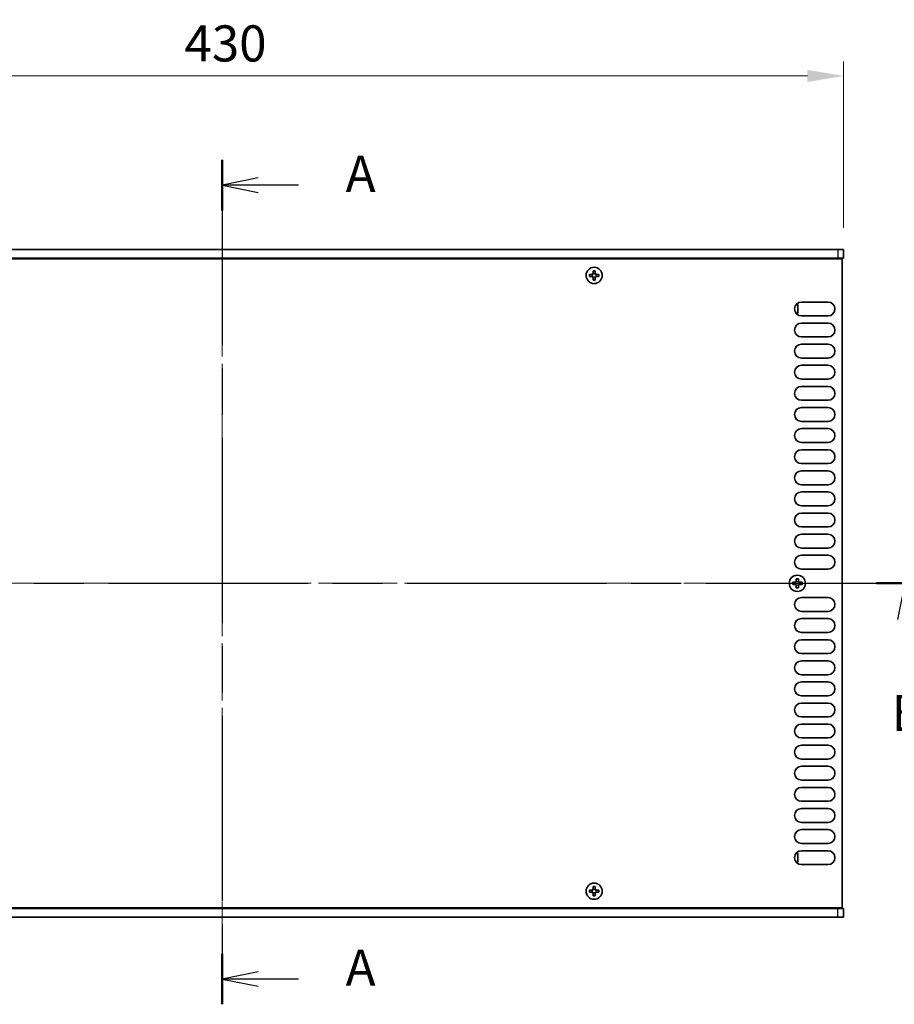
# Model space of a CAD drawing. Units: millimetres. Extents: x 0 to 7664, y 0 to 1405.
# Drawn here: x 1859 to 2162, y 693 to 1034 of the extents above; entities that cross this region are included whole.
import ezdxf

# ---------------------------------------------------------------- set-up
doc = ezdxf.new("R2010")
doc.units = ezdxf.units.MM
doc.header["$LTSCALE"] = 3.5
doc.linetypes.add('CHAIN', pattern=[0.3543, 0.2362, -0.0295, 0.0591, -0.0295])
doc.layers.get('Defpoints').update_dxf_attribs({"lineweight": 25})
doc.layers.add('Centerline (ISO)', color=7, linetype='Continuous', lineweight=18, true_color=0x80ffff)
for name, color, linetype, lineweight in [('Dimension (ISO)', 7, 'Continuous', 18), ('Section Line (ISO)', 7, 'CHAIN', 25), ('Visible (ISO)', 7, 'Continuous', 35), ('Visible Narrow (ISO)', 7, 'Continuous', 25)]:
    doc.layers.add(name, color=color, linetype=linetype, lineweight=lineweight)
doc.styles.add('Note Text (TK)', font='txt')
doc.dimstyles.new('Default - Method 1b (TK)', dxfattribs={"dimscale": 3.5, "dimtxt": 2.5, "dimasz": 2.5, "dimexe": 1, "dimexo": 1.5, "dimgap": 1, "dimtad": 1, "dimtoh": 1, "dimrnd": 1e-08, "dimdsep": 46, "dimtxsty": 'Note Text (TK)', "dimcen": 0.09, "dimdle": 5, "dimclrd": 100, "dimclre": 100, "dimclrt": 7, "dimadec": 1, "dimazin": 1, "dimtfac": 1, "dimtmove": 0, "dimatfit": 3, "dimfxl": 0, "dimtolj": 1, "dimlwd": -1, "dimlwe": -1, "dimarcsym": 0})

# ---------------------------------------------------------------- blocks, each defined once
blk = doc.blocks.new('2dTransSection0')
at = {"layer": 'Section Line (ISO)', "linetype": 'CHAIN', "ltscale": 15.500087}
blk.add_line((124.666, 205.016), (124.666, 146.608), dxfattribs=at)
at = {"layer": 'Section Line (ISO)', "linetype": 'Continuous', "lineweight": 50}
for p, q in [((124.666, 205.016), (124.666, 201.525)), ((124.666, 150.1), (124.666, 146.608))]:
    blk.add_line(p, q, dxfattribs=at)
at = {"layer": 'Section Line (ISO)', "linetype": 'Continuous'}
for p, q in [((127.166, 203.771), (124.666, 203.271)), ((127.166, 203.271), (124.666, 203.271)), ((124.666, 203.271), (127.166, 202.771)), ((129.962, 203.271), (127.166, 203.271)), ((127.166, 148.854), (124.666, 148.354)), ((127.166, 148.354), (124.666, 148.354)), ((124.666, 148.354), (127.166, 147.854)), ((129.962, 148.354), (127.166, 148.354))]:
    blk.add_line(p, q, dxfattribs=at)
at = {"layer": 'Section Line (ISO)', "char_height": 2.5, "attachment_point": 7, "style": 'Note Text (TK)'}
for insert in [(133.214, 202.028), (133.214, 147.111)]:
    blk.add_mtext('A', dxfattribs=dict(at, insert=insert))
blk = doc.blocks.new('2dTransSection1')
at = {"layer": 'Section Line (ISO)', "linetype": 'CHAIN', "ltscale": 16.6625}
blk.add_line((75.493, 175.731), (173.853, 175.731), dxfattribs=at)
at = {"layer": 'Section Line (ISO)', "linetype": 'Continuous', "lineweight": 50}
for p, q in [((75.493, 175.731), (79.397, 175.731)), ((169.95, 175.731), (173.853, 175.731))]:
    blk.add_line(p, q, dxfattribs=at)
at = {"layer": 'Section Line (ISO)', "linetype": 'Continuous'}
for p, q in [((77.445, 175.731), (76.945, 173.231)), ((77.445, 173.231), (77.445, 175.731)), ((77.945, 173.231), (77.445, 175.731)), ((171.902, 175.731), (171.402, 173.231)), ((171.902, 173.231), (171.902, 175.731)), ((172.402, 173.231), (171.902, 175.731)), ((77.445, 170.363), (77.445, 173.231)), ((171.902, 170.363), (171.902, 173.231))]:
    blk.add_line(p, q, dxfattribs=at)
at = {"layer": 'Section Line (ISO)', "char_height": 2.5, "attachment_point": 7, "style": 'Note Text (TK)'}
for insert in [(76.526, 164.731), (170.982, 164.731)]:
    blk.add_mtext('B', dxfattribs=dict(at, insert=insert))
blk = doc.blocks.new('*D43')
at = {"layer": 'Defpoints', "color": 0, "transparency": 16777216}
for p in [(2144.33, 1014.15), (1714.33, 954.15), (2144.33, 954.15)]:
    blk.add_point(p, dxfattribs=at)
at = {"layer": 'Dimension (ISO)', "color": 100, "transparency": 16777216}
for p, q in [((1714.33, 961.65), (1714.33, 1019.15)), ((2144.33, 961.65), (2144.33, 1019.15)), ((1726.83, 1014.15), (2131.83, 1014.15))]:
    blk.add_line(p, q, dxfattribs=at)
for points in [[(1726.83, 1016.24), (1726.83, 1012.07), (1714.33, 1014.15)], [(2131.83, 1016.24), (2131.83, 1012.07), (2144.33, 1014.15)]]:
    blk.add_solid(points, dxfattribs=at)
at = {"layer": 'Dimension (ISO)', "color": 7, "transparency": 16777216, "insert": (1916.33, 1025.4), "char_height": 12.5, "attachment_point": 4, "style": 'Note Text (TK)'}
blk.add_mtext('\\A1;430', dxfattribs=at)

msp = doc.modelspace()

# ---------------------------------------------------------------- linework, layer by layer
at = {"layer": 'Centerline (ISO)', "linetype": 'CHAIN', "ltscale": 23.990969}
for p, q in [((1929.3296, 966.6542), (1929.3296, 710.6542)), ((1702.3296, 838.6542), (2156.3296, 838.6542))]:
    msp.add_line(p, q, dxfattribs=at)
at = {"layer": 'Visible (ISO)'}
for p, q in [((2142.3296, 954.1542), (1716.3296, 954.1542)), ((2142.3296, 954.1542), (2144.3296, 954.1542)), ((2144.3296, 954.1542), (2144.3296, 951.1542)), ((1714.8296, 950.9042), (2143.8296, 950.9042)), ((1716.3296, 951.1542), (2142.3296, 951.1542)), ((2139.1796, 951.1542), (2139.1796, 950.9042)), ((2144.3296, 951.1542), (2142.3296, 951.1542)), ((2143.8296, 950.9042), (2143.8296, 726.4042)), ((2057.1546, 945.5292), (2056.4296, 945.5292)), ((2056.4296, 945.5292), (2056.4296, 944.7792)), ((2056.4296, 944.7792), (2057.1546, 944.7792)), ((2058.4046, 946.7542), (2057.6546, 946.7542)), ((2057.6546, 946.7542), (2057.6546, 946.0292)), ((2057.6546, 944.2792), (2057.6546, 943.5542)), ((2057.6546, 943.5542), (2058.4046, 943.5542)), ((2058.4046, 946.0292), (2058.4046, 946.7542)), ((2058.4046, 943.5542), (2058.4046, 944.2792)), ((2059.6296, 945.5292), (2058.9046, 945.5292)), ((2058.9046, 944.7792), (2059.6296, 944.7792)), ((2059.6296, 944.7792), (2059.6296, 945.5292)), ((2127.8561, 935.0542), (2128.5296, 935.0542)), ((2128.5296, 932.0542), (2128.5296, 935.0542)), ((2129.7296, 935.9542), (2138.9296, 935.9542)), ((2127.8561, 932.0542), (2128.5296, 932.0542)), ((2138.9296, 931.1542), (2129.7296, 931.1542)), ((2129.7296, 928.6542), (2138.9296, 928.6542)), ((2138.9296, 923.8542), (2129.7296, 923.8542)), ((2129.7296, 921.3542), (2138.9296, 921.3542)), ((2138.9296, 916.5542), (2129.7296, 916.5542)), ((2129.7296, 914.0542), (2138.9296, 914.0542)), ((2138.9296, 909.2542), (2129.7296, 909.2542)), ((2129.7296, 906.7542), (2138.9296, 906.7542)), ((2138.9296, 901.9542), (2129.7296, 901.9542)), ((2129.7296, 899.4542), (2138.9296, 899.4542)), ((2138.9296, 894.6542), (2129.7296, 894.6542)), ((2129.7296, 892.1542), (2138.9296, 892.1542)), ((2138.9296, 887.3542), (2129.7296, 887.3542)), ((2129.7296, 884.8542), (2138.9296, 884.8542)), ((2138.9296, 880.0542), (2129.7296, 880.0542)), ((2129.7296, 877.5542), (2138.9296, 877.5542)), ((2138.9296, 872.7542), (2129.7296, 872.7542)), ((2129.7296, 870.2542), (2138.9296, 870.2542)), ((2138.9296, 865.4542), (2129.7296, 865.4542)), ((2129.7296, 862.9542), (2138.9296, 862.9542)), ((2138.9296, 858.1542), (2129.7296, 858.1542)), ((2129.7296, 855.6542), (2138.9296, 855.6542)), ((2138.9296, 850.8542), (2129.7296, 850.8542)), ((2129.7296, 848.3542), (2138.9296, 848.3542)), ((2138.9296, 843.5542), (2129.7296, 843.5542)), ((2127.4546, 839.0292), (2126.7296, 839.0292)), ((2126.7296, 839.0292), (2126.7296, 838.2792)), ((2126.7296, 838.2792), (2127.4546, 838.2792)), ((2128.7046, 840.2542), (2127.9546, 840.2542)), ((2127.9546, 840.2542), (2127.9546, 839.5292)), ((2128.7046, 839.5292), (2128.7046, 840.2542)), ((2129.9296, 839.0292), (2129.2046, 839.0292)), ((2129.2046, 838.2792), (2129.9296, 838.2792)), ((2129.9296, 838.2792), (2129.9296, 839.0292)), ((2127.9546, 837.7792), (2127.9546, 837.0542)), ((2127.9546, 837.0542), (2128.7046, 837.0542)), ((2128.7046, 837.0542), (2128.7046, 837.7792)), ((2129.7296, 833.7542), (2138.9296, 833.7542)), ((2138.9296, 828.9542), (2129.7296, 828.9542)), ((2129.7296, 826.4542), (2138.9296, 826.4542)), ((2138.9296, 821.6542), (2129.7296, 821.6542)), ((2129.7296, 819.1542), (2138.9296, 819.1542)), ((2138.9296, 814.3542), (2129.7296, 814.3542)), ((2129.7296, 811.8542), (2138.9296, 811.8542)), ((2138.9296, 807.0542), (2129.7296, 807.0542)), ((2129.7296, 804.5542), (2138.9296, 804.5542)), ((2138.9296, 799.7542), (2129.7296, 799.7542)), ((2129.7296, 797.2542), (2138.9296, 797.2542)), ((2138.9296, 792.4542), (2129.7296, 792.4542)), ((2129.7296, 789.9542), (2138.9296, 789.9542)), ((2138.9296, 785.1542), (2129.7296, 785.1542)), ((2129.7296, 782.6542), (2138.9296, 782.6542)), ((2138.9296, 777.8542), (2129.7296, 777.8542)), ((2129.7296, 775.3542), (2138.9296, 775.3542)), ((2138.9296, 770.5542), (2129.7296, 770.5542)), ((2129.7296, 768.0542), (2138.9296, 768.0542)), ((2138.9296, 763.2542), (2129.7296, 763.2542)), ((2129.7296, 760.7542), (2138.9296, 760.7542)), ((2138.9296, 755.9542), (2129.7296, 755.9542)), ((2129.7296, 753.4542), (2138.9296, 753.4542)), ((2138.9296, 748.6542), (2129.7296, 748.6542)), ((2129.7296, 746.1542), (2138.9296, 746.1542)), ((2127.8561, 745.2542), (2128.5296, 745.2542)), ((2128.5296, 742.2542), (2128.5296, 745.2542)), ((2127.8561, 742.2542), (2128.5296, 742.2542)), ((2138.9296, 741.3542), (2129.7296, 741.3542)), ((2057.1546, 732.5292), (2056.4296, 732.5292)), ((2056.4296, 732.5292), (2056.4296, 731.7792)), ((2058.4046, 733.7542), (2057.6546, 733.7542)), ((2057.6546, 733.7542), (2057.6546, 733.0292)), ((2058.4046, 733.0292), (2058.4046, 733.7542)), ((2059.6296, 732.5292), (2058.9046, 732.5292)), ((2059.6296, 731.7792), (2059.6296, 732.5292)), ((2056.4296, 731.7792), (2057.1546, 731.7792)), ((2057.6546, 731.2792), (2057.6546, 730.5542)), ((2057.6546, 730.5542), (2058.4046, 730.5542)), ((2058.4046, 730.5542), (2058.4046, 731.2792)), ((2058.9046, 731.7792), (2059.6296, 731.7792)), ((2143.8296, 726.4042), (1714.8296, 726.4042)), ((2142.3296, 726.1542), (1716.3296, 726.1542)), ((2139.1796, 726.1542), (2139.1796, 726.4042)), ((2142.3296, 726.1542), (2144.3296, 726.1542)), ((2144.3296, 723.1542), (2144.3296, 726.1542)), ((1716.3296, 723.1542), (2142.3296, 723.1542)), ((2144.3296, 723.1542), (2142.3296, 723.1542))]:
    msp.add_line(p, q, dxfattribs=at)
for centre in [(2058.0296, 945.1542), (2128.3296, 838.6542), (2058.0296, 732.1542)]:
    msp.add_circle(centre, 2.8, dxfattribs=at)
for centre, start, end in [((2129.7296, 933.5542), 90, 270), ((2138.9296, 933.5542), 270, 90), ((2129.7296, 926.2542), 90, 270), ((2138.9296, 926.2542), 270, 90), ((2129.7296, 918.9542), 90, 270), ((2138.9296, 918.9542), 270, 90), ((2129.7296, 911.6542), 90, 270), ((2138.9296, 911.6542), 270, 90), ((2129.7296, 904.3542), 90, 270), ((2138.9296, 904.3542), 270, 90), ((2129.7296, 897.0542), 90, 270), ((2138.9296, 897.0542), 270, 90), ((2129.7296, 889.7542), 90, 270), ((2138.9296, 889.7542), 270, 90), ((2129.7296, 882.4542), 90, 270), ((2138.9296, 882.4542), 270, 90), ((2129.7296, 875.1542), 90, 270), ((2138.9296, 875.1542), 270, 90), ((2129.7296, 867.8542), 90, 270), ((2138.9296, 867.8542), 270, 90), ((2129.7296, 860.5542), 90, 270), ((2138.9296, 860.5542), 270, 90), ((2129.7296, 853.2542), 90, 270), ((2138.9296, 853.2542), 270, 90), ((2129.7296, 845.9542), 90, 270), ((2138.9296, 845.9542), 270, 90), ((2129.7296, 831.3542), 90, 270), ((2138.9296, 831.3542), 270, 90), ((2129.7296, 824.0542), 90, 270), ((2138.9296, 824.0542), 270, 90), ((2129.7296, 816.7542), 90, 270), ((2138.9296, 816.7542), 270, 90), ((2129.7296, 809.4542), 90, 270), ((2138.9296, 809.4542), 270, 90), ((2129.7296, 802.1542), 90, 270), ((2138.9296, 802.1542), 270, 90), ((2129.7296, 794.8542), 90, 270), ((2138.9296, 794.8542), 270, 90), ((2129.7296, 787.5542), 90, 270), ((2138.9296, 787.5542), 270, 90), ((2129.7296, 780.2542), 90, 270), ((2138.9296, 780.2542), 270, 90), ((2129.7296, 772.9542), 90, 270), ((2138.9296, 772.9542), 270, 90), ((2129.7296, 765.6542), 90, 270), ((2138.9296, 765.6542), 270, 90), ((2129.7296, 758.3542), 90, 270), ((2138.9296, 758.3542), 270, 90), ((2129.7296, 751.0542), 90, 270), ((2138.9296, 751.0542), 270, 90), ((2129.7296, 743.7542), 90, 270), ((2138.9296, 743.7542), 270, 90)]:
    msp.add_arc(centre, 2.4, start, end, dxfattribs=at)
for points in [[(2057.1546, 945.5292), (2057.2171, 945.5292), (2057.284, 945.5417), (2057.4072, 945.5927), (2057.4636, 945.6312), (2057.5526, 945.7202), (2057.5911, 945.7766), (2057.6421, 945.8998), (2057.6546, 945.9667), (2057.6546, 946.0292)], [(2057.6546, 944.2792), (2057.6546, 944.3418), (2057.6421, 944.4087), (2057.5911, 944.5319), (2057.5526, 944.5883), (2057.4636, 944.6773), (2057.4072, 944.7158), (2057.284, 944.7668), (2057.2171, 944.7792), (2057.1546, 944.7792)], [(2058.4046, 946.0292), (2058.4046, 945.9667), (2058.417, 945.8998), (2058.468, 945.7766), (2058.5065, 945.7202), (2058.5955, 945.6312), (2058.6519, 945.5927), (2058.7751, 945.5417), (2058.842, 945.5292), (2058.9046, 945.5292)], [(2058.9046, 944.7792), (2058.842, 944.7792), (2058.7751, 944.7668), (2058.6519, 944.7158), (2058.5955, 944.6773), (2058.5065, 944.5883), (2058.468, 944.5319), (2058.417, 944.4087), (2058.4046, 944.3418), (2058.4046, 944.2792)], [(2127.4546, 839.0292), (2127.5171, 839.0292), (2127.584, 839.0417), (2127.7072, 839.0927), (2127.7636, 839.1312), (2127.8526, 839.2202), (2127.8911, 839.2766), (2127.9421, 839.3998), (2127.9546, 839.4667), (2127.9546, 839.5292)], [(2127.9546, 837.7792), (2127.9546, 837.8418), (2127.9421, 837.9087), (2127.8911, 838.0319), (2127.8526, 838.0883), (2127.7636, 838.1773), (2127.7072, 838.2158), (2127.584, 838.2668), (2127.5171, 838.2792), (2127.4546, 838.2792)], [(2128.7046, 839.5292), (2128.7046, 839.4667), (2128.717, 839.3998), (2128.768, 839.2766), (2128.8065, 839.2202), (2128.8955, 839.1312), (2128.9519, 839.0927), (2129.0751, 839.0417), (2129.142, 839.0292), (2129.2046, 839.0292)], [(2129.2046, 838.2792), (2129.142, 838.2792), (2129.0751, 838.2668), (2128.9519, 838.2158), (2128.8955, 838.1773), (2128.8065, 838.0883), (2128.768, 838.0319), (2128.717, 837.9087), (2128.7046, 837.8418), (2128.7046, 837.7792)], [(2057.1546, 732.5292), (2057.2171, 732.5292), (2057.284, 732.5417), (2057.4072, 732.5927), (2057.4636, 732.6312), (2057.5526, 732.7202), (2057.5911, 732.7766), (2057.6421, 732.8998), (2057.6546, 732.9667), (2057.6546, 733.0292)], [(2058.4046, 733.0292), (2058.4046, 732.9667), (2058.417, 732.8998), (2058.468, 732.7766), (2058.5065, 732.7202), (2058.5955, 732.6312), (2058.6519, 732.5927), (2058.7751, 732.5417), (2058.842, 732.5292), (2058.9046, 732.5292)], [(2057.6546, 731.2792), (2057.6546, 731.3418), (2057.6421, 731.4087), (2057.5911, 731.5319), (2057.5526, 731.5883), (2057.4636, 731.6773), (2057.4072, 731.7158), (2057.284, 731.7668), (2057.2171, 731.7792), (2057.1546, 731.7792)], [(2058.9046, 731.7792), (2058.842, 731.7792), (2058.7751, 731.7668), (2058.6519, 731.7158), (2058.5955, 731.6773), (2058.5065, 731.5883), (2058.468, 731.5319), (2058.417, 731.4087), (2058.4046, 731.3418), (2058.4046, 731.2792)]]:
    msp.add_open_spline(points, degree=3, knots=[0.076192776, 0.076192776, 0.076192776, 0.076192776, 0.0950828432, 0.0950828432, 0.1139729103, 0.1139729103, 0.1328629774, 0.1328629774, 0.1517530446, 0.1517530446, 0.1517530446, 0.1517530446], dxfattribs=at)
at = {"layer": 'Visible Narrow (ISO)'}
for p, q in [((2142.3296, 954.1542), (2142.3296, 951.1542)), ((2057.4296, 944.6968), (2057.4296, 945.6117)), ((2057.5721, 945.7542), (2058.487, 945.7542)), ((2058.487, 944.5542), (2057.5721, 944.5542)), ((2058.6296, 945.6117), (2058.6296, 944.6968)), ((2127.7296, 838.1968), (2127.7296, 839.1117)), ((2127.8721, 839.2542), (2128.787, 839.2542)), ((2128.787, 838.0542), (2127.8721, 838.0542)), ((2128.9296, 839.1117), (2128.9296, 838.1968)), ((2057.4296, 731.6968), (2057.4296, 732.6117)), ((2057.5721, 732.7542), (2058.487, 732.7542)), ((2058.6296, 732.6117), (2058.6296, 731.6968)), ((2058.487, 731.5542), (2057.5721, 731.5542)), ((2142.3296, 723.1542), (2142.3296, 726.1542))]:
    msp.add_line(p, q, dxfattribs=at)

# ---------------------------------------------------------------- block references
at = {"layer": 'Section Line (ISO)', "xscale": 5, "yscale": 5, "zscale": 5}
for name in ['2dTransSection0', '2dTransSection1']:
    msp.add_blockref(name, (1306, -40), dxfattribs=at)

# ---------------------------------------------------------------- dimensions: what is measured, and where the dimension line sits
at = {"layer": 'Dimension (ISO)', "color": 100, "true_color": 0x00ff3f}
dim = msp.add_linear_dim(base=(2144.3296, 1014.1542), p1=(1714.3296, 954.1542), p2=(2144.3296, 954.1542), angle=180, dimstyle='Default - Method 1b (TK)', override={"dimscale": 0, "dimtxt": 12.5, "dimasz": 12.5, "dimexe": 5, "dimexo": 7.5, "dimgap": 5, "dimtoh": 0, "dimdec": 2, "dimcen": 0.45, "dimtol": 0, "dimlim": 0, "dimtp": 0, "dimtm": 0, "dimtdec": 2, "dimtofl": 0, "dimatfit": 1}, dxfattribs=at)
dim.commit()
dim.dimension.update_dxf_attribs({"geometry": '*D43', "text_midpoint": (1929.3296, 1014.1542), "dimtype": 160})

doc.saveas('drawing.dxf')
